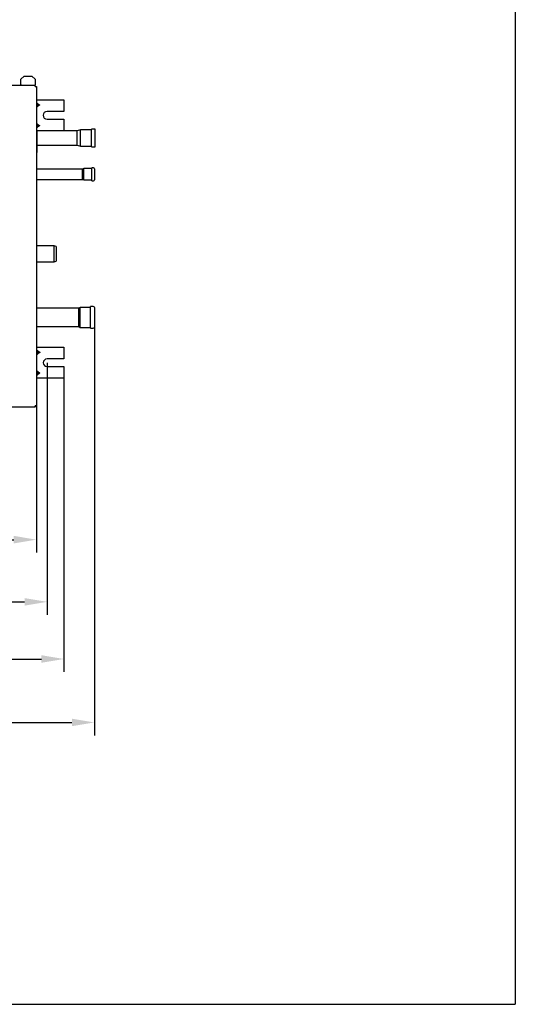
# Model space of a CAD drawing. Units: millimetres. Extents: x 666 to 25101, y 561 to 3081.
# Drawn here: x 7849 to 8616, y 561 to 2085 of the extents above; entities that cross this region are included whole.
import ezdxf

# ---------------------------------------------------------------- set-up
doc = ezdxf.new("R2010")
doc.units = ezdxf.units.MM
doc.layers.get('0').update_dxf_attribs({"linetype": 'CONTINUOUS'})
doc.layers.get('Defpoints').update_dxf_attribs({"linetype": 'CONTINUOUS'})
for name, color, linetype, true_color in [('1', 7, 'CONTINUOUS', 0xffffff), ('120', 7, 'CONTINUOUS', 0xffffff), ('13', 7, 'CONTINUOUS', 0xffffff), ('29', 7, 'CONTINUOUS', 0xffffff)]:
    doc.layers.add(name, color=color, linetype=linetype, true_color=true_color)
doc.styles.add('kanji', font='simplex.shx', dxfattribs={"bigfont": 'bigfont'})
doc.dimstyles.get("Standard").update_dxf_attribs({"dimtxt": 0.18, "dimasz": 0.18, "dimexe": 0.18, "dimexo": 0.0625, "dimgap": 0.09, "dimtad": 0, "dimtih": 1, "dimtoh": 1, "dimdec": 4, "dimzin": 0, "dimdsep": 46, "dimtxsty": 'Standard', "dimcen": 0.09, "dimadec": 0, "dimazin": 0, "dimtfac": 1, "dimtdec": 4, "dimtofl": 0, "dimtmove": 0, "dimatfit": 3, "dimfxl": 1, "dimtolj": 1, "dimtzin": 0, "dimarcsym": 0})

# ---------------------------------------------------------------- blocks, each defined once
blk = doc.blocks.new('*D22')
at = {"layer": '1', "color": 152, "linetype": 'Continuous', "lineweight": -2}
for p, q in [((6857, 1538.6), (6857, 1075.1)), ((7917.2, 1538.6), (7917.2, 1075.1))]:
    blk.add_line(p, q, dxfattribs=at)
at = {"layer": '1', "color": 27, "linetype": 'Continuous', "lineweight": -2}
blk.add_line((6892, 1095.1), (7882.2, 1095.1), dxfattribs=at)
at = {"layer": '1', "color": 27, "linetype": 'Continuous'}
for points in [[(6892, 1101), (6892, 1089.3), (6857, 1095.1)], [(7882.2, 1101), (7882.2, 1089.3), (7917.2, 1095.1)]]:
    blk.add_solid(points, dxfattribs=at)
at = {"layer": 'Defpoints', "color": 0, "linetype": 'Continuous'}
for p in [(6857, 1538.6), (7917.2, 1538.6), (7917.2, 1095.1)]:
    blk.add_point(p, dxfattribs=at)
at = {"layer": '1', "color": 23, "linetype": 'Continuous', "lineweight": -3, "insert": (7387.1, 1123.1), "char_height": 35, "attachment_point": 5, "style": 'kanji'}
blk.add_mtext('\\A1;\\C23;1060', dxfattribs=at)
blk = doc.blocks.new('*D23')
at = {"layer": '1', "color": 152, "linetype": 'Continuous', "lineweight": -2}
for p, q in [((6883, 1553.6), (6883, 1163.6)), ((7891.2, 1553.6), (7891.2, 1163.6))]:
    blk.add_line(p, q, dxfattribs=at)
at = {"layer": '1', "color": 27, "linetype": 'Continuous', "lineweight": -2}
blk.add_line((6918, 1183.6), (7856.2, 1183.6), dxfattribs=at)
at = {"layer": '1', "color": 27, "linetype": 'Continuous'}
for points in [[(6918, 1189.4), (6918, 1177.7), (6883, 1183.6)], [(7856.2, 1189.4), (7856.2, 1177.7), (7891.2, 1183.6)]]:
    blk.add_solid(points, dxfattribs=at)
at = {"layer": 'Defpoints', "color": 0, "linetype": 'Continuous'}
for p in [(6883, 1553.6), (7891.2, 1553.6), (7891.2, 1183.6)]:
    blk.add_point(p, dxfattribs=at)
at = {"layer": '1', "color": 23, "linetype": 'Continuous', "lineweight": -3, "insert": (7387.1, 1211.6), "char_height": 35, "attachment_point": 5, "style": 'kanji'}
blk.add_mtext('\\A1;\\C23;1008', dxfattribs=at)
blk = doc.blocks.new('*D25')
at = {"layer": '1', "color": 152, "linetype": 'Continuous', "lineweight": -2}
for p, q in [((6900.5, 1486.9), (6900.5, 1259.8)), ((7874.5, 1486.9), (7874.5, 1259.8))]:
    blk.add_line(p, q, dxfattribs=at)
at = {"layer": '1', "color": 27, "linetype": 'Continuous', "lineweight": -2}
blk.add_line((6935.5, 1279.8), (7839.5, 1279.8), dxfattribs=at)
at = {"layer": '1', "color": 27, "linetype": 'Continuous'}
for points in [[(6935.5, 1285.7), (6935.5, 1274), (6900.5, 1279.8)], [(7839.5, 1285.7), (7839.5, 1274), (7874.5, 1279.8)]]:
    blk.add_solid(points, dxfattribs=at)
at = {"layer": 'Defpoints', "color": 0, "linetype": 'Continuous'}
for p in [(6900.5, 1486.9), (7874.5, 1486.9), (7874.5, 1279.8)]:
    blk.add_point(p, dxfattribs=at)
at = {"layer": '1', "color": 23, "linetype": 'Continuous', "lineweight": -3, "insert": (7387.5, 1307.8), "char_height": 35, "attachment_point": 5, "style": 'kanji'}
blk.add_mtext('\\A1;\\C23;974', dxfattribs=at)
blk = doc.blocks.new('*D26')
at = {"layer": '1', "color": 152, "linetype": 'Continuous', "lineweight": -2}
for p, q in [((6771, 1623.9), (6771, 976.9)), ((7964.4, 1623.9), (7964.4, 976.9))]:
    blk.add_line(p, q, dxfattribs=at)
at = {"layer": '1', "color": 27, "linetype": 'Continuous', "lineweight": -2}
blk.add_line((6806, 996.9), (7929.4, 996.9), dxfattribs=at)
at = {"layer": '1', "color": 27, "linetype": 'Continuous'}
for points in [[(6806, 1002.7), (6806, 991.1), (6771, 996.9)], [(7929.4, 1002.7), (7929.4, 991.1), (7964.4, 996.9)]]:
    blk.add_solid(points, dxfattribs=at)
at = {"layer": 'Defpoints', "color": 0, "linetype": 'Continuous'}
for p in [(6771, 1623.9), (7964.4, 1623.9), (7964.4, 996.9)]:
    blk.add_point(p, dxfattribs=at)
at = {"layer": '1', "color": 23, "linetype": 'Continuous', "lineweight": -3, "insert": (7387.1, 1024.9), "char_height": 35, "attachment_point": 5, "style": 'kanji'}
blk.add_mtext('\\A1;\\C23;1193', dxfattribs=at)

msp = doc.modelspace()

# ---------------------------------------------------------------- linework, layer by layer
at = {"color": 0}
msp.add_line((8616.182, 3080.635), (8616.182, 560.641), dxfattribs=at)
at = {"layer": '1', "color": 0, "linetype": 'Continuous'}
for p, q in [((7855.457, 1997.443), (7850.457, 1992.443)), ((7855.457, 1997.443), (7867.457, 1997.443)), ((7872.457, 1992.443), (7867.457, 1997.443)), ((6902.457, 1983.443), (7872.457, 1983.443)), ((7850.457, 1984.443), (7850.457, 1992.443)), ((7850.457, 1984.443), (7850.457, 1983.443)), ((7872.457, 1992.443), (7872.457, 1984.443)), ((7872.457, 1984.443), (7872.457, 1983.443)), ((7872.457, 1981.443), (7872.457, 1983.443)), ((7872.457, 1981.443), (7874.457, 1981.443)), ((7874.457, 1981.443), (7874.457, 1486.943)), ((7874.457, 1960.643), (7876.457, 1960.643)), ((7874.457, 1952.643), (7879.547, 1952.643)), ((7876.457, 1960.643), (7912.457, 1960.643)), ((7876.457, 1954.911), (7879.464, 1952.784)), ((7879.464, 1952.501), (7876.457, 1950.375)), ((7912.457, 1960.643), (7916.957, 1960.643)), ((7916.957, 1960.643), (7916.957, 1942.643)), ((7912.457, 1942.643), (7890.957, 1942.643)), ((7916.957, 1942.643), (7912.457, 1942.643)), ((7879.547, 1920.601), (7874.457, 1920.601)), ((7876.457, 1922.869), (7879.464, 1920.743)), ((7879.464, 1920.46), (7876.457, 1918.334)), ((7890.957, 1930.643), (7912.457, 1930.643)), ((7912.457, 1930.643), (7916.957, 1930.643)), ((7916.957, 1930.643), (7916.957, 1912.643)), ((7876.457, 1912.643), (7874.51, 1912.643)), ((7937.757, 1912.545), (7875.51, 1912.545)), ((7875.51, 1879.545), (7875.51, 1912.544)), ((7912.457, 1912.643), (7876.457, 1912.643)), ((7916.957, 1912.643), (7912.457, 1912.643)), ((7942.757, 1914.045), (7937.757, 1912.545)), ((7937.757, 1901.545), (7937.757, 1912.545)), ((7959.757, 1914.045), (7942.757, 1914.045)), ((7942.757, 1901.545), (7942.757, 1914.045)), ((7964.507, 1915.445), (7959.757, 1915.445)), ((7959.757, 1901.545), (7959.757, 1915.445)), ((7965.757, 1901.545), (7965.757, 1914.195)), ((7875.51, 1890.545), (7937.757, 1890.545)), ((7937.757, 1890.545), (7937.757, 1901.545)), ((7937.757, 1890.545), (7942.757, 1889.045)), ((7942.757, 1889.045), (7942.757, 1901.545)), ((7959.757, 1887.645), (7959.757, 1901.545)), ((7965.757, 1888.895), (7965.757, 1901.545)), ((7874.457, 1878.545), (7874.51, 1878.545)), ((7942.757, 1889.045), (7959.757, 1889.045)), ((7959.757, 1887.645), (7964.507, 1887.645)), ((7946.08, 1853.367), (7874.457, 1853.367)), ((7948.08, 1854.117), (7946.08, 1853.367)), ((7946.08, 1845.367), (7946.08, 1853.367)), ((7946.08, 1837.367), (7946.08, 1845.367)), ((7960.58, 1854.117), (7948.08, 1854.117)), ((7948.08, 1845.367), (7948.08, 1854.117)), ((7948.08, 1836.617), (7948.08, 1845.367)), ((7963.08, 1855.467), (7960.58, 1855.467)), ((7960.58, 1835.267), (7960.58, 1855.467)), ((7964.58, 1853.967), (7964.58, 1836.767)), ((7874.457, 1837.367), (7946.08, 1837.367)), ((7946.08, 1837.367), (7948.08, 1836.617)), ((7948.08, 1836.617), (7960.58, 1836.617)), ((7960.58, 1835.267), (7963.08, 1835.267)), ((7901.957, 1734.643), (7874.457, 1734.643)), ((7904.957, 1733.551), (7901.957, 1734.643)), ((7901.957, 1709.643), (7901.957, 1734.643)), ((7904.957, 1733.551), (7904.957, 1710.735)), ((7874.457, 1709.643), (7901.957, 1709.643)), ((7901.957, 1709.643), (7904.957, 1710.735)), ((7875.416, 1596.924), (7875.416, 1650.922)), ((7940.257, 1638.223), (7875.4, 1638.223)), ((7940.257, 1638.223), (7875.4, 1638.223)), ((7942.257, 1639.423), (7940.257, 1638.223)), ((7942.257, 1639.423), (7940.257, 1638.223)), ((7940.257, 1623.923), (7940.257, 1638.223)), ((7940.257, 1623.923), (7940.257, 1638.223)), ((7958.357, 1639.423), (7942.257, 1639.423)), ((7958.357, 1639.423), (7942.257, 1639.423)), ((7942.257, 1623.923), (7942.257, 1639.423)), ((7942.257, 1623.923), (7942.257, 1639.423)), ((7962.657, 1640.723), (7958.357, 1640.723)), ((7958.357, 1607.123), (7958.357, 1640.723)), ((7964.357, 1639.023), (7964.357, 1608.823)), ((7940.257, 1609.623), (7940.257, 1623.923)), ((7940.257, 1609.623), (7940.257, 1623.923)), ((7942.257, 1608.423), (7942.257, 1623.923)), ((7942.257, 1608.423), (7942.257, 1623.923)), ((7875.4, 1609.623), (7940.257, 1609.623)), ((7875.4, 1609.623), (7940.257, 1609.623)), ((7940.257, 1609.623), (7942.257, 1608.423)), ((7940.257, 1609.623), (7942.257, 1608.423)), ((7942.257, 1608.423), (7958.357, 1608.423)), ((7942.257, 1608.423), (7958.357, 1608.423)), ((7958.357, 1607.123), (7962.657, 1607.123)), ((7874.457, 1577.643), (7876.657, 1577.643)), ((7876.657, 1577.643), (7912.657, 1577.643)), ((7876.657, 1571.911), (7879.664, 1569.784)), ((7912.657, 1577.643), (7917.157, 1577.643)), ((7917.157, 1577.643), (7917.157, 1559.643)), ((7879.747, 1569.643), (7874.457, 1569.643)), ((7879.664, 1569.501), (7876.657, 1567.375)), ((7912.657, 1559.643), (7891.157, 1559.643)), ((7917.157, 1559.643), (7912.657, 1559.643)), ((7876.657, 1539.869), (7879.664, 1537.743)), ((7891.157, 1547.643), (7912.657, 1547.643)), ((7912.657, 1547.643), (7917.157, 1547.643)), ((7917.157, 1547.643), (7917.157, 1529.643)), ((7879.747, 1537.601), (7874.457, 1537.601)), ((7876.657, 1529.643), (7874.457, 1529.643)), ((7879.664, 1537.46), (7876.657, 1535.334)), ((7912.657, 1529.643), (7876.657, 1529.643)), ((7917.157, 1529.643), (7912.657, 1529.643)), ((7872.457, 1484.943), (6902.457, 1484.943)), ((7872.457, 1484.943), (7872.457, 1486.943)), ((7874.457, 1486.943), (7872.457, 1486.943)), ((7873.457, 1486.943), (7873.457, 1485.943)), ((7874.457, 1485.943), (7873.457, 1485.943)), ((7874.457, 1486.943), (7874.457, 1485.943))]:
    msp.add_line(p, q, dxfattribs=at)
for centre, radius, start, end in [((7890.957, 1936.643), 6, 90, 270), ((7964.507, 1914.195), 1.25, 0, 90), ((7874.51, 1879.545), 1, 270, 0), ((7964.507, 1888.895), 1.25, 270, 0), ((7963.08, 1853.967), 1.5, 0, 90), ((7963.08, 1836.767), 1.5, 270, 0), ((7962.657, 1639.023), 1.7, 0, 90), ((7962.657, 1608.823), 1.7, 270, 0), ((7874.416, 1596.924), 1, 272.338603, 0), ((7891.157, 1553.643), 6, 90, 270)]:
    msp.add_arc(centre, radius, start, end, dxfattribs=at)
for centre, major_axis, ratio, start_param, end_param in [((7876.457, 1951.729), (4.157, -4.157), 0.41421356, 1.96349541, 2.42405751), ((7876.457, 1953.557), (-4.157, -4.157), 0.41421356, 0.71753514, 1.17809725), ((7876.457, 1919.687), (4.157, -4.157), 0.41421356, 1.96349541, 2.42405751), ((7876.457, 1921.516), (-4.157, -4.157), 0.41421356, 0.71753514, 1.17809725), ((7874.416, 1650.922), (-1, 0), 0.99992187, 3.14159265, 4.67157401), ((7876.657, 1568.729), (4.157, -4.157), 0.41421356, 1.96349541, 2.4743228), ((7876.657, 1570.557), (-4.157, -4.157), 0.41421356, 0.66726985, 1.17809725), ((7876.657, 1536.687), (4.157, -4.157), 0.41421356, 1.96349541, 2.4743228), ((7876.657, 1538.516), (-4.157, -4.157), 0.41421356, 0.66726985, 1.17809725)]:
    msp.add_ellipse(centre, major_axis=major_axis, ratio=ratio, start_param=start_param, end_param=end_param, dxfattribs=at)
at = {"layer": '1', "color": 0, "linetype": 'Continuous', "extrusion": (0, 0, -1)}
for centre in [(7879.264, 1952.643), (7879.264, 1920.601), (7879.464, 1569.643), (7879.464, 1537.601)]:
    msp.add_ellipse(centre, major_axis=(0.283, 0), ratio=0.70710678, start_param=5.49778714, end_param=7.06858347, dxfattribs=at)
at = {"layer": '120', "color": 0, "linetype": 'Continuous'}
msp.add_line((5052.188, 560.641), (8616.182, 560.641), dxfattribs=at)
at = {"layer": '13', "color": 0, "linetype": 'Continuous'}
msp.add_line((7948.08, 1836.617), (7948.08, 1854.117), dxfattribs=at)
at = {"layer": '29', "color": 0, "linetype": 'Continuous'}
msp.add_line((7940.657, 1623.923), (7942.657, 1623.923), dxfattribs=at)
msp.add_line((7940.657, 1623.923), (7942.657, 1623.923), dxfattribs=at)

# ---------------------------------------------------------------- dimensions: what is measured, and where the dimension line sits
at = {"layer": '1', "color": 0, "linetype": 'Continuous', "lineweight": -3}
for base, p1, p2, text, override, picture, middle in [((7964.357, 996.906), (6770.957, 1623.923), (7964.357, 1623.913), '\\C23;1193', {"dimtxt": 35, "dimasz": 35, "dimexe": 20, "dimexo": 0, "dimgap": 10.5, "dimtad": 1, "dimtih": 0, "dimdec": 0, "dimzin": 8, "dimtxsty": 'kanji', "dimsah": 1, "dimclrd": 27, "dimclre": 152, "dimclrt": 23, "dimtm": -0.005, "dimtdec": 2, "dimtofl": 1, "dimtmove": 0}, '*D26', (7387.067, 996.906)), ((7891.157, 1183.554), (6882.978, 1553.643), (7891.157, 1553.643), '\\C23;1008', {"dimtxt": 35, "dimasz": 35, "dimexe": 20, "dimexo": 0, "dimgap": 10.5, "dimtad": 1, "dimtih": 0, "dimdec": 0, "dimzin": 8, "dimtxsty": 'kanji', "dimsah": 1, "dimclrd": 27, "dimclre": 152, "dimclrt": 23, "dimtm": -0.005, "dimtdec": 2, "dimtofl": 1, "dimtmove": 0}, '*D23', (7387.067, 1183.554)), ((7917.157, 1095.142), (6856.978, 1538.643), (7917.157, 1538.633), '\\C23;1060', {"dimtxt": 35, "dimasz": 35, "dimexe": 20, "dimexo": 0, "dimgap": 10.5, "dimtad": 1, "dimtih": 0, "dimdec": 0, "dimzin": 8, "dimtxsty": 'kanji', "dimsah": 1, "dimclrd": 27, "dimclre": 152, "dimclrt": 23, "dimtm": -0.005, "dimtdec": 2, "dimtofl": 1, "dimtmove": 0}, '*D22', (7387.067, 1095.142)), ((7874.457, 1279.825), (6900.457, 1486.943), (7874.457, 1486.943), '\\C23;974', {"dimtxt": 35, "dimasz": 35, "dimexe": 20, "dimexo": 0, "dimgap": 10.5, "dimtad": 1, "dimtih": 0, "dimdec": 2, "dimzin": 8, "dimtxsty": 'kanji', "dimsah": 1, "dimclrd": 27, "dimclre": 152, "dimclrt": 23, "dimtm": -0.005, "dimtdec": 2, "dimtofl": 1, "dimtmove": 0}, '*D25', (7387.457, 1279.825))]:
    dim = msp.add_linear_dim(base=base, p1=p1, p2=p2, text=text, dimstyle='Standard', override=override, dxfattribs=at)
    dim.commit()
    dim.dimension.update_dxf_attribs({"geometry": picture, "text_midpoint": middle, "dimtype": 160})

doc.saveas('drawing.dxf')
